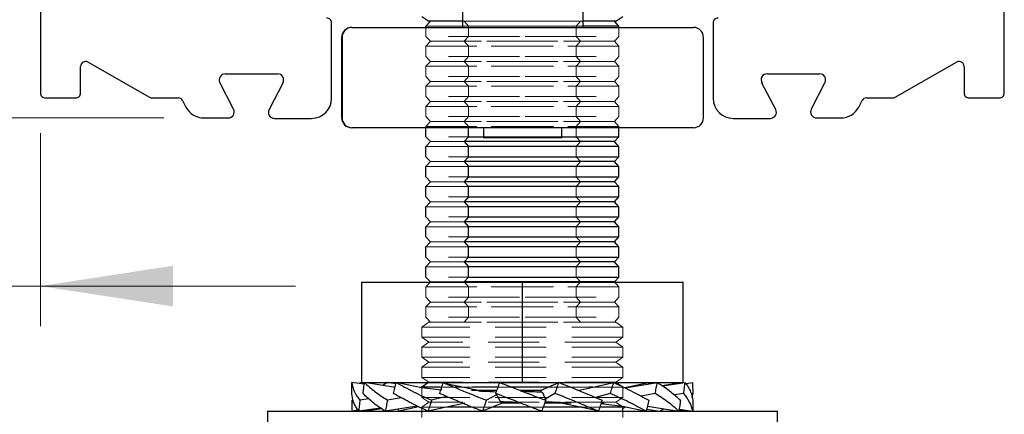
# Model space of a CAD drawing. Units: millimetres. Extents: x 8 to 631, y 6 to 715.
# Drawn here: x 82 to 131, y 270 to 289 of the extents above; entities that cross this region are included whole.
import ezdxf

# ---------------------------------------------------------------- set-up
doc = ezdxf.new("R2010")
doc.units = ezdxf.units.MM
doc.header["$LTSCALE"] = 2
doc.linetypes.add('HIDDEN', pattern=[1.905, 1.27, -0.635])
doc.styles.add('SLDTEXTSTYLE0', font='TXT', dxfattribs={"width": 0.75})
doc.dimstyles.new('SLDDIMSTYLE1', dxfattribs={"dimtxt": 7, "dimasz": 6.604, "dimexe": 0, "dimexo": 0.0625, "dimgap": 1.75, "dimtad": 1, "dimdec": 0, "dimrnd": 1e-09, "dimzin": 12, "dimdsep": 46, "dimtxsty": 'SLDTEXTSTYLE0', "dimsah": 1, "dimcen": 0.09, "dimadec": 0, "dimazin": 3, "dimtfac": 1, "dimtdec": 0, "dimtmove": 0, "dimatfit": 0, "dimfxl": 1, "dimfrac": 2, "dimtolj": 1, "dimtzin": 12, "dimarcsym": 0})
doc.dimstyles.new('SLDDIMSTYLE2', dxfattribs={"dimtxt": 7, "dimasz": 6.604, "dimexe": 0, "dimexo": 0.0625, "dimgap": 1.75, "dimtad": 1, "dimdec": 0, "dimrnd": 1e-09, "dimzin": 12, "dimdsep": 46, "dimtxsty": 'SLDTEXTSTYLE0', "dimsah": 1, "dimcen": 0.09, "dimadec": 0, "dimazin": 3, "dimtfac": 1, "dimtdec": 0, "dimtofl": 0, "dimtmove": 0, "dimatfit": 3, "dimfxl": 1, "dimfrac": 2, "dimtolj": 1, "dimtzin": 12, "dimarcsym": 0})

# ---------------------------------------------------------------- blocks, each defined once
blk = doc.blocks.new('_D_2')
at = {"color": 7, "linetype": 'Continuous', "lineweight": 18}
for p, q in [((81.87, 334.607), (81.87, 274.043)), ((83.37, 283.676), (83.37, 274.043)), ((81.87, 276.043), (67.036, 276.043)), ((83.37, 276.043), (81.87, 276.043)), ((83.37, 276.043), (96.07, 276.043))]:
    blk.add_line(p, q, dxfattribs=at)
for points in [[(81.87, 276.043), (75.266, 277.059), (75.266, 275.027)], [(83.37, 276.043), (89.974, 275.027), (89.974, 277.059)]]:
    blk.add_solid(points, dxfattribs=at)
at = {"color": 7, "linetype": 'Continuous', "lineweight": 18, "insert": (67.036, 285.066), "char_height": 7, "attachment_point": 1, "style": 'SLDTEXTSTYLE0'}
blk.add_mtext('2', dxfattribs=at)
blk = doc.blocks.new('_D_3')
at = {"color": 7, "linetype": 'Continuous', "lineweight": 18}
for p, q in [((58.593, 284.426), (58.593, 318.102)), ((89.511, 284.426), (56.593, 284.426)), ((58.593, 284.426), (58.593, 262.407)), ((82.87, 262.407), (56.593, 262.407)), ((58.593, 262.407), (58.593, 249.707))]:
    blk.add_line(p, q, dxfattribs=at)
for points in [[(58.593, 284.426), (59.609, 291.03), (57.577, 291.03)], [(58.593, 262.407), (57.577, 255.803), (59.609, 255.803)]]:
    blk.add_solid(points, dxfattribs=at)
at = {"color": 7, "linetype": 'Continuous', "lineweight": 18, "insert": (49.57, 293.261), "char_height": 7, "attachment_point": 1, "rotation": 90, "style": 'SLDTEXTSTYLE0'}
blk.add_mtext('18-32', dxfattribs=at)
blk = doc.blocks.new('_D_6')
at = {"color": 7, "linetype": 'Continuous', "lineweight": 18}
for p, q in [((80.07, 359.707), (40.18, 359.707)), ((42.18, 359.707), (42.18, 284.426)), ((89.511, 284.426), (40.18, 284.426))]:
    blk.add_line(p, q, dxfattribs=at)
for points in [[(42.18, 359.707), (41.164, 353.103), (43.196, 353.103)], [(42.18, 284.426), (43.196, 291.03), (41.164, 291.03)]]:
    blk.add_solid(points, dxfattribs=at)
at = {"color": 7, "linetype": 'Continuous', "lineweight": 18, "insert": (33.156, 317.069), "char_height": 7, "attachment_point": 1, "rotation": 90, "style": 'SLDTEXTSTYLE0'}
blk.add_mtext('75', dxfattribs=at)

msp = doc.modelspace()

# ---------------------------------------------------------------- linework, layer by layer
at = {"color": 7, "linetype": 'Continuous', "lineweight": 25}
for p, q in [((83.37, 327.706), (83.37, 285.676)), ((131.37, 285.676), (131.37, 327.706)), ((104.39, 289.939), (104.39, 288.939)), ((110.39, 288.939), (110.39, 289.939)), ((102.37, 289.494), (102.72, 289.249)), ((112.02, 289.249), (112.37, 289.494)), ((97.87, 285.407), (97.87, 289.157)), ((98.87, 288.939), (98.89, 288.939)), ((98.89, 288.939), (104.808, 288.939)), ((102.566, 289.004), (102.789, 289.249)), ((102.566, 288.939), (102.566, 289.004)), ((104.37, 289.249), (102.72, 289.249)), ((104.808, 288.939), (115.89, 288.939)), ((111.951, 289.249), (110.39, 289.249)), ((112.173, 289.004), (110.39, 289.004)), ((112.02, 289.249), (111.951, 289.249)), ((112.173, 289.004), (111.951, 289.249)), ((112.173, 288.939), (112.173, 289.004)), ((116.87, 289.157), (116.87, 285.407)), ((98.37, 288.439), (98.37, 284.439)), ((98.39, 288.439), (98.39, 284.439)), ((116.39, 284.439), (116.39, 288.439)), ((85.37, 285.676), (85.37, 286.992)), ((85.744, 287.21), (88.808, 285.459)), ((125.932, 285.459), (128.996, 287.21)), ((129.37, 286.992), (129.37, 285.676)), ((92.57, 286.626), (95.17, 286.626)), ((119.57, 286.626), (122.17, 286.626)), ((92.987, 284.863), (92.303, 286.189)), ((95.437, 286.169), (94.753, 284.844)), ((119.987, 284.844), (119.303, 286.169)), ((122.437, 286.189), (121.753, 284.863)), ((83.62, 285.426), (85.12, 285.426)), ((88.932, 285.426), (90.228, 285.426)), ((124.511, 285.426), (125.808, 285.426)), ((129.62, 285.426), (131.12, 285.426)), ((90.451, 285.291), (90.617, 284.968)), ((124.123, 284.968), (124.289, 285.291)), ((91.511, 284.426), (92.72, 284.426)), ((95.02, 284.407), (96.87, 284.407)), ((117.87, 284.407), (119.72, 284.407)), ((122.02, 284.426), (123.229, 284.426)), ((98.89, 283.939), (98.87, 283.939)), ((115.89, 283.939), (98.89, 283.939)), ((102.566, 283.494), (102.566, 283.939)), ((104.692, 283.494), (104.692, 283.939)), ((105.44, 283.939), (105.44, 283.439)), ((109.34, 283.439), (109.34, 283.939)), ((112.173, 283.494), (112.173, 283.939)), ((102.789, 283.249), (102.566, 283.494)), ((104.692, 283.494), (104.47, 283.249)), ((104.692, 283.494), (105.44, 283.494)), ((109.34, 283.439), (105.44, 283.439)), ((109.34, 283.494), (112.173, 283.494)), ((111.951, 283.249), (112.173, 283.494)), ((102.566, 283.004), (102.789, 283.249)), ((102.566, 282.494), (102.566, 283.004)), ((104.47, 283.249), (104.692, 283.004)), ((111.951, 283.249), (104.47, 283.249)), ((104.692, 282.494), (104.692, 283.004)), ((112.173, 283.004), (104.692, 283.004)), ((112.173, 283.004), (111.951, 283.249)), ((112.173, 282.494), (112.173, 283.004)), ((102.789, 282.249), (102.566, 282.494)), ((104.692, 282.494), (104.47, 282.249)), ((104.692, 282.494), (112.173, 282.494)), ((111.951, 282.249), (112.173, 282.494)), ((102.566, 282.004), (102.789, 282.249)), ((102.566, 281.494), (102.566, 282.004)), ((111.951, 282.249), (104.47, 282.249)), ((104.47, 282.249), (104.692, 282.004)), ((104.692, 281.494), (104.692, 282.004)), ((112.173, 282.004), (104.692, 282.004)), ((112.173, 282.004), (111.951, 282.249)), ((112.173, 281.494), (112.173, 282.004)), ((102.789, 281.249), (102.566, 281.494)), ((104.692, 281.494), (104.47, 281.249)), ((104.692, 281.494), (112.173, 281.494)), ((111.951, 281.249), (112.173, 281.494)), ((102.566, 281.004), (102.789, 281.249)), ((102.566, 280.494), (102.566, 281.004)), ((104.47, 281.249), (104.692, 281.004)), ((111.951, 281.249), (104.47, 281.249)), ((112.173, 281.004), (104.692, 281.004)), ((104.692, 280.494), (104.692, 281.004)), ((112.173, 281.004), (111.951, 281.249)), ((112.173, 280.494), (112.173, 281.004)), ((102.789, 280.249), (102.566, 280.494)), ((104.692, 280.494), (104.47, 280.249)), ((104.692, 280.494), (112.173, 280.494)), ((111.951, 280.249), (112.173, 280.494)), ((102.566, 280.004), (102.789, 280.249)), ((102.566, 279.494), (102.566, 280.004)), ((111.951, 280.249), (104.47, 280.249)), ((104.47, 280.249), (104.692, 280.004)), ((104.692, 279.494), (104.692, 280.004)), ((112.173, 280.004), (104.692, 280.004)), ((112.173, 280.004), (111.951, 280.249)), ((112.173, 279.494), (112.173, 280.004)), ((102.789, 279.249), (102.566, 279.494)), ((104.692, 279.494), (104.47, 279.249)), ((104.692, 279.494), (112.173, 279.494)), ((111.951, 279.249), (112.173, 279.494)), ((102.566, 279.004), (102.789, 279.249)), ((102.566, 278.494), (102.566, 279.004)), ((111.951, 279.249), (104.47, 279.249)), ((104.47, 279.249), (104.692, 279.004)), ((104.692, 278.494), (104.692, 279.004)), ((112.173, 279.004), (104.692, 279.004)), ((112.173, 279.004), (111.951, 279.249)), ((112.173, 278.494), (112.173, 279.004)), ((102.789, 278.249), (102.566, 278.494)), ((102.566, 278.004), (102.789, 278.249)), ((104.692, 278.494), (104.47, 278.249)), ((104.47, 278.249), (104.692, 278.004)), ((111.951, 278.249), (104.47, 278.249)), ((104.692, 278.494), (112.173, 278.494)), ((111.951, 278.249), (112.173, 278.494)), ((112.173, 278.004), (111.951, 278.249)), ((102.566, 277.494), (102.566, 278.004)), ((104.692, 277.494), (104.692, 278.004)), ((112.173, 278.004), (104.692, 278.004)), ((112.173, 277.494), (112.173, 278.004)), ((102.789, 277.249), (102.566, 277.494)), ((102.566, 277.004), (102.789, 277.249)), ((104.692, 277.494), (104.47, 277.249)), ((111.951, 277.249), (104.47, 277.249)), ((104.47, 277.249), (104.692, 277.004)), ((104.692, 277.494), (112.173, 277.494)), ((111.951, 277.249), (112.173, 277.494)), ((112.173, 277.004), (111.951, 277.249)), ((102.566, 276.494), (102.566, 277.004)), ((112.173, 277.004), (104.692, 277.004)), ((104.692, 276.494), (104.692, 277.004)), ((112.173, 276.494), (112.173, 277.004)), ((99.37, 271.234), (99.37, 276.234)), ((99.37, 276.234), (107.37, 276.234)), ((102.789, 276.249), (102.566, 276.494)), ((104.692, 276.494), (104.47, 276.249)), ((111.951, 276.249), (104.47, 276.249)), ((104.692, 276.494), (112.173, 276.494)), ((107.37, 271.234), (107.37, 276.234)), ((107.37, 276.234), (115.37, 276.234)), ((111.951, 276.249), (112.173, 276.494)), ((115.37, 271.234), (115.37, 276.234)), ((99.498, 271.147), (98.877, 271.234)), ((99.506, 271.201), (99.269, 271.234)), ((99.37, 271.234), (107.37, 271.234)), ((101.031, 270.992), (99.51, 271.234)), ((100.637, 271.234), (100.416, 271.09)), ((101.073, 271.163), (100.637, 271.234)), ((102.339, 270.97), (101.091, 271.234)), ((102.699, 271.234), (102.37, 271.004)), ((103.577, 271.177), (103.43, 271.234)), ((105.336, 270.813), (103.577, 271.177)), ((107.37, 271.234), (115.37, 271.234)), ((108.27, 270.838), (109.193, 271.234)), ((110.134, 270.838), (111.922, 271.234)), ((112.4, 270.97), (113.649, 271.234)), ((112.487, 270.972), (114.103, 271.234)), ((113.666, 271.163), (113.649, 271.234)), ((114.324, 271.09), (115.23, 271.234)), ((114.347, 271.075), (115.471, 271.234)), ((115.234, 271.201), (115.23, 271.234)), ((115.507, 271.184), (115.863, 271.234)), ((103.362, 270.847), (102.339, 270.97)), ((102.37, 271.004), (102.37, 270.963)), ((103.283, 271.004), (102.37, 271.004)), ((104.355, 271.004), (104.025, 271.004)), ((106.09, 270.838), (104.839, 270.838)), ((106.149, 271.004), (104.893, 271.004)), ((106.042, 270.688), (106.257, 270.305)), ((108.656, 271.004), (106.836, 271.004)), ((108.304, 270.838), (107.27, 270.838)), ((108.302, 270.769), (108.304, 270.838)), ((108.302, 270.769), (108.365, 270.736)), ((108.365, 270.736), (108.531, 270.353)), ((108.993, 270.688), (108.509, 270.404)), ((110.882, 271.004), (110.699, 271.004)), ((111.749, 270.688), (111.009, 270.492)), ((113.977, 270.688), (113.284, 270.559)), ((115.407, 270.688), (114.943, 270.615)), ((115.869, 270.688), (115.778, 270.674)), ((115.826, 270.493), (115.869, 270.688)), ((99.726, 270.423), (99.279, 270.353)), ((101.342, 270.478), (100.658, 270.353)), ((104.508, 270.203), (102.676, 269.807)), ((103.59, 270.545), (102.847, 270.353)), ((106.359, 270.203), (105.383, 269.807)), ((106.078, 270.624), (105.581, 270.353)), ((106.257, 270.305), (106.325, 270.272)), ((106.325, 270.272), (106.323, 270.203)), ((107.3, 270.203), (106.323, 270.203)), ((109.797, 270.203), (108.481, 270.203)), ((109.298, 270.228), (111.049, 269.852)), ((111.275, 270.195), (112.357, 270.062)), ((111.448, 270.203), (111.306, 270.203)), ((94.67, 269.807), (94.67, 267.407)), ((94.67, 269.807), (120.07, 269.807)), ((99.191, 269.85), (98.886, 269.807)), ((100.306, 269.96), (99.219, 269.807)), ((99.569, 269.856), (99.576, 269.807)), ((100.35, 269.931), (99.576, 269.807)), ((102.132, 270.063), (100.535, 269.807)), ((101.18, 269.91), (101.206, 269.807)), ((102.209, 270.024), (101.206, 269.807)), ((104.842, 270.004), (103.587, 270.004)), ((107.823, 270.004), (105.868, 270.004)), ((109.142, 270.004), (108.419, 270.004)), ((110.342, 270.004), (109.142, 270.004)), ((111.049, 269.852), (111.16, 269.807)), ((112.37, 270.004), (111.293, 270.004)), ((112.37, 270.004), (112.256, 270.084)), ((112.357, 270.062), (113.534, 269.807)), ((112.37, 269.807), (112.37, 270.004)), ((112.385, 269.957), (112.53, 270.024)), ((113.56, 269.91), (114.204, 269.807)), ((113.598, 270.059), (115.164, 269.807)), ((114.204, 269.807), (114.39, 269.931)), ((115.171, 269.856), (115.521, 269.807)), ((115.178, 269.902), (115.854, 269.807)), ((120.07, 267.407), (120.07, 269.807))]:
    msp.add_line(p, q, dxfattribs=at)
at = {"color": 7, "linetype": 'HIDDEN', "lineweight": 18}
for p, q in [((102.566, 289.004), (110.047, 289.004)), ((102.566, 288.494), (102.566, 288.939)), ((102.72, 289.249), (102.789, 289.249)), ((102.789, 289.249), (110.27, 289.249)), ((104.47, 289.249), (102.789, 289.249)), ((104.47, 289.249), (104.37, 289.249)), ((110.39, 289.249), (104.47, 289.249)), ((104.47, 289.249), (104.692, 289.004)), ((110.39, 289.004), (104.692, 289.004)), ((104.692, 288.494), (104.692, 289.004)), ((110.27, 289.249), (110.047, 289.004)), ((110.047, 288.494), (110.047, 289.004)), ((110.27, 289.249), (112.02, 289.249)), ((110.27, 289.249), (111.951, 289.249)), ((112.173, 288.494), (112.173, 288.939)), ((102.789, 288.249), (102.566, 288.494)), ((110.047, 288.494), (102.566, 288.494)), ((104.692, 288.494), (104.47, 288.249)), ((104.692, 288.494), (112.173, 288.494)), ((110.047, 288.494), (110.27, 288.249)), ((111.951, 288.249), (112.173, 288.494)), ((102.566, 288.004), (102.789, 288.249)), ((102.566, 287.494), (102.566, 288.004)), ((102.566, 288.004), (110.047, 288.004)), ((102.789, 288.249), (110.27, 288.249)), ((111.951, 288.249), (104.47, 288.249)), ((104.47, 288.249), (104.692, 288.004)), ((104.692, 287.494), (104.692, 288.004)), ((112.173, 288.004), (104.692, 288.004)), ((110.27, 288.249), (110.047, 288.004)), ((110.047, 287.494), (110.047, 288.004)), ((112.173, 288.004), (111.951, 288.249)), ((112.173, 287.494), (112.173, 288.004)), ((102.789, 287.249), (102.566, 287.494)), ((110.047, 287.494), (102.566, 287.494)), ((104.692, 287.494), (104.47, 287.249)), ((104.692, 287.494), (112.173, 287.494)), ((110.047, 287.494), (110.27, 287.249)), ((111.951, 287.249), (112.173, 287.494)), ((102.566, 287.004), (102.789, 287.249)), ((102.566, 286.494), (102.566, 287.004)), ((102.566, 287.004), (110.047, 287.004)), ((102.789, 287.249), (110.27, 287.249)), ((104.47, 287.249), (104.692, 287.004)), ((111.951, 287.249), (104.47, 287.249)), ((104.692, 286.494), (104.692, 287.004)), ((112.173, 287.004), (104.692, 287.004)), ((110.27, 287.249), (110.047, 287.004)), ((110.047, 286.494), (110.047, 287.004)), ((112.173, 287.004), (111.951, 287.249)), ((112.173, 286.494), (112.173, 287.004)), ((102.789, 286.249), (102.566, 286.494)), ((110.047, 286.494), (102.566, 286.494)), ((104.692, 286.494), (104.47, 286.249)), ((104.692, 286.494), (112.173, 286.494)), ((110.047, 286.494), (110.27, 286.249)), ((111.951, 286.249), (112.173, 286.494)), ((102.566, 286.004), (102.789, 286.249)), ((102.566, 285.494), (102.566, 286.004)), ((102.566, 286.004), (110.047, 286.004)), ((102.789, 286.249), (110.27, 286.249)), ((111.951, 286.249), (104.47, 286.249)), ((104.47, 286.249), (104.692, 286.004)), ((112.173, 286.004), (104.692, 286.004)), ((104.692, 285.494), (104.692, 286.004)), ((110.27, 286.249), (110.047, 286.004)), ((110.047, 285.494), (110.047, 286.004)), ((112.173, 286.004), (111.951, 286.249)), ((112.173, 285.494), (112.173, 286.004)), ((102.789, 285.249), (102.566, 285.494)), ((110.047, 285.494), (102.566, 285.494)), ((104.692, 285.494), (104.47, 285.249)), ((104.692, 285.494), (112.173, 285.494)), ((110.047, 285.494), (110.27, 285.249)), ((111.951, 285.249), (112.173, 285.494)), ((102.566, 285.004), (102.789, 285.249)), ((102.566, 284.494), (102.566, 285.004)), ((102.566, 285.004), (110.047, 285.004)), ((102.789, 285.249), (110.27, 285.249)), ((111.951, 285.249), (104.47, 285.249)), ((104.47, 285.249), (104.692, 285.004)), ((104.692, 284.494), (104.692, 285.004)), ((112.173, 285.004), (104.692, 285.004)), ((110.27, 285.249), (110.047, 285.004)), ((110.047, 284.494), (110.047, 285.004)), ((112.173, 285.004), (111.951, 285.249)), ((112.173, 284.494), (112.173, 285.004)), ((102.789, 284.249), (102.566, 284.494)), ((110.047, 284.494), (102.566, 284.494)), ((104.692, 284.494), (104.47, 284.249)), ((104.692, 284.494), (112.173, 284.494)), ((110.047, 284.494), (110.27, 284.249)), ((111.951, 284.249), (112.173, 284.494)), ((102.566, 284.004), (102.789, 284.249)), ((102.566, 283.939), (102.566, 284.004)), ((102.566, 284.004), (110.047, 284.004)), ((102.789, 284.249), (110.27, 284.249)), ((104.47, 284.249), (104.692, 284.004)), ((111.951, 284.249), (104.47, 284.249)), ((104.692, 283.939), (104.692, 284.004)), ((112.173, 284.004), (104.692, 284.004)), ((110.27, 284.249), (110.047, 284.004)), ((110.047, 283.494), (110.047, 284.004)), ((112.173, 284.004), (111.951, 284.249)), ((112.173, 283.939), (112.173, 284.004)), ((110.047, 283.494), (102.566, 283.494)), ((105.44, 283.494), (109.34, 283.494)), ((110.047, 283.494), (110.27, 283.249)), ((102.566, 283.004), (110.047, 283.004)), ((102.789, 283.249), (110.27, 283.249)), ((110.27, 283.249), (110.047, 283.004)), ((110.047, 282.494), (110.047, 283.004)), ((110.047, 282.494), (102.566, 282.494)), ((110.047, 282.494), (110.27, 282.249)), ((102.566, 282.004), (110.047, 282.004)), ((102.789, 282.249), (110.27, 282.249)), ((110.27, 282.249), (110.047, 282.004)), ((110.047, 281.494), (110.047, 282.004)), ((110.047, 281.494), (102.566, 281.494)), ((110.047, 281.494), (110.27, 281.249)), ((102.566, 281.004), (110.047, 281.004)), ((102.789, 281.249), (110.27, 281.249)), ((110.27, 281.249), (110.047, 281.004)), ((110.047, 280.494), (110.047, 281.004)), ((110.047, 280.494), (102.566, 280.494)), ((110.047, 280.494), (110.27, 280.249)), ((102.566, 280.004), (110.047, 280.004)), ((102.789, 280.249), (110.27, 280.249)), ((110.27, 280.249), (110.047, 280.004)), ((110.047, 279.494), (110.047, 280.004)), ((110.047, 279.494), (102.566, 279.494)), ((110.047, 279.494), (110.27, 279.249)), ((102.566, 279.004), (110.047, 279.004)), ((102.789, 279.249), (110.27, 279.249)), ((110.27, 279.249), (110.047, 279.004)), ((110.047, 278.494), (110.047, 279.004)), ((110.047, 278.494), (102.566, 278.494)), ((102.789, 278.249), (110.27, 278.249)), ((110.047, 278.494), (110.27, 278.249)), ((110.27, 278.249), (110.047, 278.004)), ((102.566, 278.004), (110.047, 278.004)), ((110.047, 277.494), (110.047, 278.004)), ((110.047, 277.494), (102.566, 277.494)), ((102.789, 277.249), (110.27, 277.249)), ((110.047, 277.494), (110.27, 277.249)), ((110.27, 277.249), (110.047, 277.004)), ((102.566, 277.004), (110.047, 277.004)), ((110.047, 276.494), (110.047, 277.004)), ((110.047, 276.494), (102.566, 276.494)), ((102.566, 276.004), (102.789, 276.249)), ((102.789, 276.249), (110.27, 276.249)), ((104.47, 276.249), (104.692, 276.004)), ((110.047, 276.494), (110.27, 276.249)), ((110.27, 276.249), (110.047, 276.004)), ((112.173, 276.004), (111.951, 276.249)), ((102.566, 275.494), (102.566, 276.004)), ((102.566, 276.004), (110.047, 276.004)), ((104.692, 275.494), (104.692, 276.004)), ((112.173, 276.004), (104.692, 276.004)), ((110.047, 275.494), (110.047, 276.004)), ((112.173, 275.494), (112.173, 276.004)), ((102.789, 275.249), (102.566, 275.494)), ((110.047, 275.494), (102.566, 275.494)), ((102.566, 275.004), (102.789, 275.249)), ((102.789, 275.249), (110.27, 275.249)), ((104.692, 275.494), (104.47, 275.249)), ((111.951, 275.249), (104.47, 275.249)), ((104.47, 275.249), (104.692, 275.004)), ((104.692, 275.494), (112.173, 275.494)), ((110.047, 275.494), (110.27, 275.249)), ((110.27, 275.249), (110.047, 275.004)), ((111.951, 275.249), (112.173, 275.494)), ((112.173, 275.004), (111.951, 275.249)), ((102.566, 274.494), (102.566, 275.004)), ((102.566, 275.004), (110.047, 275.004)), ((104.692, 274.494), (104.692, 275.004)), ((112.173, 275.004), (104.692, 275.004)), ((110.047, 274.494), (110.047, 275.004)), ((112.173, 274.494), (112.173, 275.004)), ((102.72, 274.249), (102.37, 274.004)), ((102.789, 274.249), (102.566, 274.494)), ((110.047, 274.494), (102.566, 274.494)), ((104.47, 274.249), (102.72, 274.249)), ((102.789, 274.249), (110.27, 274.249)), ((104.47, 274.249), (102.789, 274.249)), ((104.692, 274.494), (104.47, 274.249)), ((111.951, 274.249), (104.47, 274.249)), ((104.692, 274.494), (112.173, 274.494)), ((110.047, 274.494), (110.27, 274.249)), ((110.27, 274.249), (112.02, 274.249)), ((110.27, 274.249), (111.951, 274.249)), ((111.951, 274.249), (112.173, 274.494)), ((112.37, 274.004), (112.02, 274.249)), ((112.37, 274.004), (102.37, 274.004)), ((102.37, 274.004), (102.37, 273.494)), ((112.37, 273.494), (112.37, 274.004)), ((112.37, 273.494), (102.37, 273.494)), ((102.37, 273.494), (102.72, 273.249)), ((102.72, 273.249), (102.37, 273.004)), ((112.02, 273.249), (102.72, 273.249)), ((112.02, 273.249), (112.37, 273.494)), ((112.37, 273.004), (112.02, 273.249)), ((112.37, 273.004), (102.37, 273.004)), ((102.37, 273.004), (102.37, 272.494)), ((112.37, 272.494), (112.37, 273.004)), ((112.37, 272.494), (102.37, 272.494)), ((102.37, 272.494), (102.72, 272.249)), ((102.72, 272.249), (102.37, 272.004)), ((112.02, 272.249), (102.72, 272.249)), ((112.02, 272.249), (112.37, 272.494)), ((112.37, 272.004), (112.02, 272.249)), ((112.37, 272.004), (102.37, 272.004)), ((102.37, 272.004), (102.37, 271.494)), ((112.37, 271.494), (112.37, 272.004)), ((112.37, 271.494), (102.37, 271.494)), ((102.37, 271.494), (102.72, 271.249)), ((102.72, 271.249), (102.699, 271.234)), ((112.02, 271.249), (102.72, 271.249)), ((112.02, 271.249), (112.37, 271.494)), ((112.37, 271.004), (112.02, 271.249)), ((102.37, 271.004), (112.37, 271.004)), ((102.37, 270.963), (102.37, 270.494)), ((104.025, 271.004), (103.283, 271.004)), ((104.893, 271.004), (104.355, 271.004)), ((106.836, 271.004), (106.149, 271.004)), ((109.142, 271.004), (108.656, 271.004)), ((110.699, 271.004), (109.142, 271.004)), ((112.37, 270.494), (112.37, 271.004)), ((112.37, 270.494), (102.37, 270.494)), ((102.37, 270.494), (102.72, 270.249)), ((102.72, 270.249), (102.37, 270.004)), ((112.02, 270.249), (102.72, 270.249)), ((112.02, 270.249), (112.37, 270.494)), ((112.256, 270.084), (112.02, 270.249)), ((112.37, 270.004), (102.37, 270.004)), ((102.37, 270.004), (102.37, 269.494)), ((105.868, 270.004), (104.842, 270.004)), ((108.419, 270.004), (107.823, 270.004)), ((111.293, 270.004), (110.342, 270.004)), ((112.37, 269.494), (112.37, 269.807))]:
    msp.add_line(p, q, dxfattribs=at)
at = {"color": 7, "linetype": 'Continuous', "lineweight": 25}
for centre, radius, start, end in [((97.62, 289.157), 0.25, 359.9977, 89.9995), ((117.12, 289.157), 0.25, 90.0005, 180.0023), ((98.87, 288.439), 0.5, 90.0004, 180.0023), ((98.89, 288.439), 0.5, 90.0004, 180.0023), ((115.89, 288.439), 0.5, 359.9977, 89.9996), ((85.62, 286.992), 0.25, 60.2452, 180.0076), ((129.12, 286.992), 0.25, 359.9924, 119.7548), ((92.57, 286.326), 0.3, 90.0022, 207.277), ((95.181, 286.326), 0.3, 328.4576, 92.0924), ((119.559, 286.326), 0.3, 87.9076, 211.5424), ((122.17, 286.326), 0.3, 332.7235, 89.9976), ((83.62, 285.676), 0.25, 179.9981, 269.9993), ((85.12, 285.676), 0.25, 269.9999, 0.0026), ((88.932, 285.676), 0.25, 240.2634, 269.9985), ((90.228, 285.176), 0.25, 27.2674, 90.0102), ((96.87, 285.407), 1, 270.0004, 359.9988), ((117.87, 285.407), 1, 180.0011, 269.9997), ((124.511, 285.176), 0.25, 89.9894, 152.7326), ((125.808, 285.676), 0.25, 270.0019, 299.7366), ((129.62, 285.676), 0.25, 179.9981, 269.9993), ((131.12, 285.676), 0.25, 269.9999, 0.0026), ((91.506, 285.426), 1, 207.2805, 270.2738), ((123.234, 285.426), 1, 269.7264, 332.7193), ((92.72, 284.726), 0.3, 269.997, 27.2823), ((95.02, 284.707), 0.3, 152.723, 269.9979), ((98.87, 284.439), 0.5, 179.9977, 269.9996), ((98.89, 284.439), 0.5, 179.9977, 269.9996), ((115.89, 284.439), 0.5, 270.0004, 0.0023), ((119.72, 284.707), 0.3, 270.0023, 27.2767), ((122.02, 284.726), 0.3, 152.718, 270.0029)]:
    msp.add_arc(centre, radius, start, end, dxfattribs=at)
for points, knots in [([(98.871, 270.688), (98.872, 270.734), (98.872, 270.825), (98.874, 271.007), (98.876, 271.144), (98.877, 271.234)], [0, 0, 0, 0, 0.250906, 0.501653, 1, 1, 1, 1]), ([(98.877, 271.234), (98.89, 271.159), (98.917, 271.001), (99.033, 270.693), (99.18, 270.489), (99.279, 270.353)], [0, 0, 0, 0, 0.23445, 0.487062, 1, 1, 1, 1]), ([(99.435, 270.688), (99.441, 270.734), (99.453, 270.825), (99.478, 271.007), (99.497, 271.144), (99.51, 271.234)], [0, 0, 0, 0, 0.250777, 0.501482, 1, 1, 1, 1]), ([(99.51, 271.234), (99.591, 271.158), (99.761, 270.999), (100.133, 270.69), (100.447, 270.488), (100.658, 270.353)], [0, 0, 0, 0, 0.229663, 0.481067, 1, 1, 1, 1]), ([(100.956, 270.688), (100.967, 270.734), (100.989, 270.825), (101.034, 271.007), (101.068, 271.144), (101.091, 271.234)], [0, 0, 0, 0, 0.250667, 0.501337, 1, 1, 1, 1]), ([(101.091, 271.234), (101.23, 271.159), (101.514, 271.004), (102.093, 270.696), (102.546, 270.49), (102.847, 270.353)], [0, 0, 0, 0, 0.240527, 0.494621, 1, 1, 1, 1]), ([(103.25, 270.688), (103.265, 270.734), (103.295, 270.825), (103.354, 271.007), (103.399, 271.144), (103.43, 271.234)], [0, 0, 0, 0, 0.250625, 0.501285, 1, 1, 1, 1]), ([(103.43, 271.234), (103.608, 271.159), (103.97, 271.008), (104.683, 270.702), (105.225, 270.491), (105.581, 270.353)], [0, 0, 0, 0, 0.249914, 0.506558, 1, 1, 1, 1]), ([(106.042, 270.688), (106.058, 270.734), (106.092, 270.825), (106.159, 271.007), (106.209, 271.144), (106.243, 271.234)], [0, 0, 0, 0, 0.250663, 0.501337, 1, 1, 1, 1]), ([(106.243, 271.234), (106.44, 271.16), (106.836, 271.01), (107.595, 270.708), (108.162, 270.493), (108.531, 270.353)], [0, 0, 0, 0, 0.258033, 0.517045, 1, 1, 1, 1]), ([(108.993, 270.688), (109.01, 270.734), (109.043, 270.825), (109.109, 271.007), (109.159, 271.144), (109.193, 271.234)], [0, 0, 0, 0, 0.25076, 0.501467, 1, 1, 1, 1]), ([(109.193, 271.234), (109.385, 271.16), (109.766, 271.013), (110.48, 270.714), (111.004, 270.494), (111.341, 270.353)], [0, 0, 0, 0, 0.266098, 0.52761, 1, 1, 1, 1]), ([(111.749, 270.688), (111.764, 270.734), (111.792, 270.825), (111.85, 271.007), (111.893, 271.144), (111.922, 271.234)], [0, 0, 0, 0, 0.250878, 0.501624, 1, 1, 1, 1]), ([(111.922, 271.234), (112.086, 271.16), (112.408, 271.016), (112.991, 270.72), (113.407, 270.495), (113.672, 270.353)], [0, 0, 0, 0, 0.275309, 0.539855, 1, 1, 1, 1]), ([(113.977, 270.688), (113.987, 270.734), (114.008, 270.825), (114.051, 271.007), (114.082, 271.144), (114.103, 271.234)], [0, 0, 0, 0, 0.250968, 0.50174, 1, 1, 1, 1]), ([(114.103, 271.234), (114.219, 271.161), (114.445, 271.018), (114.83, 270.729), (115.084, 270.497), (115.243, 270.353)], [0, 0, 0, 0, 0.285977, 0.554277, 1, 1, 1, 1]), ([(115.407, 270.688), (115.413, 270.734), (115.424, 270.825), (115.445, 271.007), (115.461, 271.144), (115.471, 271.234)], [0, 0, 0, 0, 0.250982, 0.501756, 1, 1, 1, 1]), ([(115.471, 271.234), (115.527, 271.161), (115.634, 271.017), (115.787, 270.727), (115.834, 270.497), (115.864, 270.353)], [0, 0, 0, 0, 0.283011, 0.550294, 1, 1, 1, 1]), ([(115.869, 270.688), (115.868, 270.734), (115.868, 270.825), (115.866, 271.007), (115.864, 271.144), (115.863, 271.234)], [0, 0, 0, 0, 0.250906, 0.501653, 1, 1, 1, 1]), ([(99.219, 269.807), (99.167, 269.88), (99.067, 270.024), (98.929, 270.316), (98.893, 270.544), (98.871, 270.688)], [0, 0, 0, 0, 0.281216, 0.54784, 1, 1, 1, 1]), ([(100.535, 269.807), (100.422, 269.88), (100.203, 270.023), (99.83, 270.312), (99.587, 270.544), (99.435, 270.688)], [0, 0, 0, 0, 0.286526, 0.555013, 1, 1, 1, 1]), ([(102.676, 269.807), (102.514, 269.881), (102.197, 270.025), (101.624, 270.32), (101.215, 270.545), (100.956, 270.688)], [0, 0, 0, 0, 0.275889, 0.540626, 1, 1, 1, 1]), ([(102.472, 271.075), (102.424, 271.054), (102.35, 271.021), (102.278, 270.984), (102.253, 270.972)], [0, 0, 0, 0, 0.6569276, 1, 1, 1, 1]), ([(105.383, 269.807), (105.192, 269.881), (104.813, 270.028), (104.104, 270.327), (103.585, 270.547), (103.25, 270.688)], [0, 0, 0, 0, 0.26658, 0.528241, 1, 1, 1, 1]), ([(105.188, 270.819), (105.267, 270.814), (105.562, 270.797), (105.858, 270.786), (106.075, 270.778)], [0, 0, 0, 0, 0.266349, 1, 1, 1, 1]), ([(108.329, 269.807), (108.132, 269.881), (107.736, 270.03), (106.977, 270.333), (106.41, 270.548), (106.042, 270.688)], [0, 0, 0, 0, 0.258482, 0.517625, 1, 1, 1, 1]), ([(107.293, 270.811), (107.331, 270.809), (107.667, 270.792), (108.003, 270.78), (108.302, 270.769)], [0, 0, 0, 0, 0.111652, 1, 1, 1, 1]), ([(111.16, 269.807), (110.98, 269.882), (110.614, 270.033), (109.897, 270.338), (109.352, 270.549), (108.993, 270.688)], [0, 0, 0, 0, 0.250399, 0.507174, 1, 1, 1, 1]), ([(113.534, 269.807), (113.392, 269.882), (113.102, 270.037), (112.514, 270.344), (112.055, 270.551), (111.749, 270.688)], [0, 0, 0, 0, 0.241114, 0.495355, 1, 1, 1, 1]), ([(115.164, 269.807), (115.079, 269.883), (114.902, 270.041), (114.516, 270.351), (114.194, 270.552), (113.977, 270.688)], [0, 0, 0, 0, 0.230233, 0.481758, 1, 1, 1, 1]), ([(115.854, 269.807), (115.837, 269.882), (115.802, 270.04), (115.67, 270.349), (115.513, 270.552), (115.407, 270.688)], [0, 0, 0, 0, 0.232688, 0.484836, 1, 1, 1, 1]), ([(98.876, 270.353), (98.877, 270.307), (98.878, 270.216), (98.881, 270.034), (98.884, 269.897), (98.886, 269.807)], [0, 0, 0, 0, 0.2508992, 0.501644, 1, 1, 1, 1]), ([(99.279, 270.353), (99.274, 270.307), (99.264, 270.216), (99.244, 270.034), (99.229, 269.897), (99.219, 269.807)], [0, 0, 0, 0, 0.25098, 0.501754, 1, 1, 1, 1]), ([(100.658, 270.353), (100.648, 270.307), (100.627, 270.216), (100.586, 270.034), (100.556, 269.897), (100.535, 269.807)], [0, 0, 0, 0, 0.250971, 0.501745, 1, 1, 1, 1]), ([(102.847, 270.353), (102.833, 270.307), (102.804, 270.216), (102.747, 270.034), (102.704, 269.897), (102.676, 269.807)], [0, 0, 0, 0, 0.250885, 0.501632, 1, 1, 1, 1]), ([(105.581, 270.353), (105.565, 270.307), (105.532, 270.216), (105.466, 270.034), (105.416, 269.897), (105.383, 269.807)], [0, 0, 0, 0, 0.250767, 0.501476, 1, 1, 1, 1]), ([(107.325, 270.23), (107.29, 270.232), (106.956, 270.249), (106.623, 270.261), (106.325, 270.272)], [0, 0, 0, 0, 0.106013, 1, 1, 1, 1]), ([(108.531, 270.353), (108.514, 270.307), (108.481, 270.216), (108.414, 270.034), (108.363, 269.897), (108.329, 269.807)], [0, 0, 0, 0, 0.250667, 0.501343, 1, 1, 1, 1]), ([(109.44, 270.223), (109.362, 270.227), (109.055, 270.244), (108.747, 270.256), (108.517, 270.264)], [0, 0, 0, 0, 0.252155, 1, 1, 1, 1]), ([(111.341, 270.353), (111.326, 270.307), (111.296, 270.216), (111.236, 270.034), (111.19, 269.897), (111.16, 269.807)], [0, 0, 0, 0, 0.250625, 0.501285, 1, 1, 1, 1]), ([(113.672, 270.353), (113.661, 270.307), (113.638, 270.216), (113.592, 270.034), (113.557, 269.897), (113.534, 269.807)], [0, 0, 0, 0, 0.250662, 0.501331, 1, 1, 1, 1]), ([(115.243, 270.353), (115.236, 270.307), (115.224, 270.216), (115.198, 270.034), (115.177, 269.897), (115.164, 269.807)], [0, 0, 0, 0, 0.25077, 0.501473, 1, 1, 1, 1]), ([(115.864, 270.353), (115.863, 270.307), (115.862, 270.216), (115.859, 270.034), (115.856, 269.897), (115.854, 269.807)], [0, 0, 0, 0, 0.250899, 0.501644, 1, 1, 1, 1])]:
    msp.add_open_spline(points, degree=3, knots=knots, dxfattribs=at)

# ---------------------------------------------------------------- dimensions: what is measured, and where the dimension line sits
at = {"color": 7, "linetype": 'Continuous', "lineweight": 18}
for base, p1, p2, angle, dimstyle, picture, middle in [((42.18, 284.426), (82.07, 359.707), (91.511, 284.426), 90, 'SLDDIMSTYLE2', '_D_6', (42.18, 322.299)), ((81.869937253, 276.042861391), (83.369937252, 285.675989907), (81.869937253, 336.606741754), 0, 'SLDDIMSTYLE1', '_D_2', (69.650857723, 276.042861391))]:
    dim = msp.add_linear_dim(base=base, p1=p1, p2=p2, angle=angle, dimstyle=dimstyle, dxfattribs=at)
    dim.commit()
    dim.dimension.update_dxf_attribs({"geometry": picture, "text_midpoint": middle, "dimtype": 160})
dim = msp.add_linear_dim(base=(58.593, 262.407), p1=(91.511, 284.426), p2=(84.87, 262.407), angle=90, text='18-32', dimstyle='SLDDIMSTYLE1', dxfattribs=at)
dim.commit()
dim.dimension.update_dxf_attribs({"geometry": '_D_3', "text_midpoint": (58.593, 305.682), "dimtype": 160})

doc.saveas('drawing.dxf')
